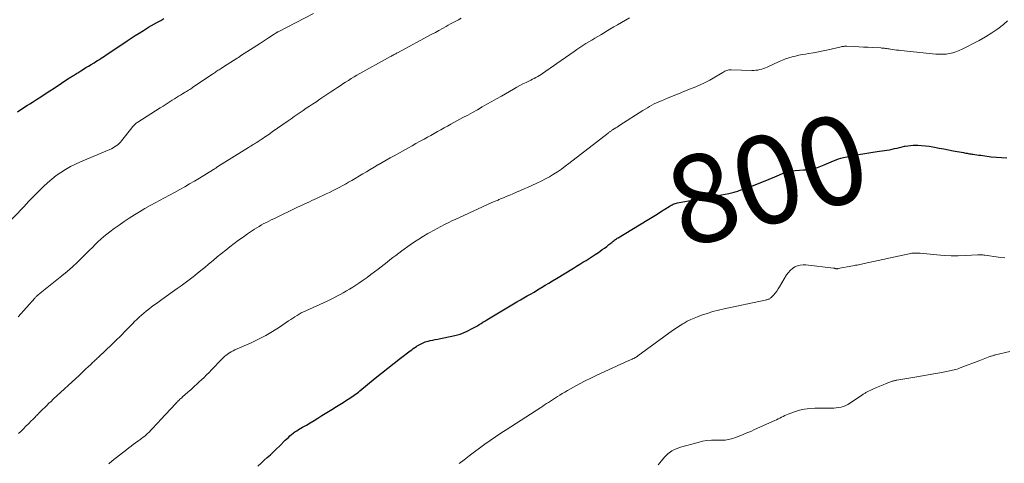
# Model space of a CAD drawing. Units: feet. Extents: x 2010000 to 2015016, y 560000 to 565000.
# Drawn here: x 2011322 to 2011546, y 563538 to 563639 of the extents above; entities that cross this region are included whole.
import ezdxf
from ezdxf.enums import TextEntityAlignment as Align

# ---------------------------------------------------------------- set-up
doc = ezdxf.new("R2010")
doc.units = ezdxf.units.FT
doc.header["$LTSCALE"] = 100
doc.header["$MEASUREMENT"] = 0
for name, color, linetype, lineweight in [('CONTOUR INDEX', 32, 'Continuous', 25), ('CONTOUR INDEX LABEL', 7, 'Continuous', 15), ('CONTOUR INTERMEDIATE', 40, 'Continuous', 15)]:
    doc.layers.add(name, color=color, linetype=linetype, lineweight=lineweight)
doc.styles.add('slant', font='romans.shx', dxfattribs={"oblique": 14.999978})

msp = doc.modelspace()

# ---------------------------------------------------------------- linework, layer by layer
at = {"layer": 'CONTOUR INDEX', "flags": 128}
for points, elevation in [([(2011321.58, 563618.25), (2011322.15, 563618.63), (2011322.72, 563619), (2011323.29, 563619.36), (2011323.86, 563619.73), (2011324.43, 563620.1), (2011325.01, 563620.47), (2011325.89, 563621.03), (2011326.9, 563621.68), (2011327.91, 563622.33), (2011328.92, 563622.99), (2011329.93, 563623.65), (2011333.29, 563625.87), (2011333.54, 563626.03), (2011333.79, 563626.19), (2011334.03, 563626.35), (2011334.28, 563626.51), (2011334.53, 563626.67), (2011334.77, 563626.83), (2011335.02, 563626.98), (2011335.27, 563627.14), (2011335.96, 563627.56), (2011336.56, 563627.92), (2011337.15, 563628.28), (2011337.75, 563628.65), (2011338.34, 563629.01), (2011338.99, 563629.41), (2011339.39, 563629.66), (2011339.78, 563629.9), (2011340.18, 563630.15), (2011340.57, 563630.4), (2011340.96, 563630.65), (2011341.35, 563630.9), (2011341.74, 563631.16), (2011342.13, 563631.42), (2011346.51, 563634.34), (2011347.42, 563634.95), (2011348.33, 563635.55), (2011349.25, 563636.14), (2011350.17, 563636.73), (2011350.68, 563637.05), (2011351.35, 563637.47), (2011352.03, 563637.87), (2011352.72, 563638.26), (2011353.41, 563638.63), (2011354.1, 563639.01), (2011354.79, 563639.41)], 780), ([(2011417.57, 563566.79), (2011420.2, 563567.31), (2011421.13, 563567.53), (2011422.05, 563567.8), (2011422.94, 563568.15), (2011423.81, 563568.55), (2011424.62, 563568.96), (2011425.07, 563569.19), (2011425.51, 563569.44), (2011425.95, 563569.69), (2011426.37, 563569.96), (2011426.8, 563570.23), (2011427.23, 563570.5), (2011427.66, 563570.76), (2011428.1, 563571.03), (2011434.17, 563574.63), (2011434.94, 563575.09), (2011435.71, 563575.54), (2011436.48, 563575.99), (2011437.26, 563576.44), (2011438.04, 563576.89), (2011438.81, 563577.34), (2011439.58, 563577.8), (2011440.35, 563578.26), (2011440.5, 563578.36), (2011441.35, 563578.87), (2011442.19, 563579.38), (2011443.03, 563579.9), (2011443.88, 563580.41), (2011447.75, 563582.78), (2011448.47, 563583.21), (2011449.18, 563583.65), (2011449.89, 563584.08), (2011450.61, 563584.51), (2011451.32, 563584.96), (2011452.02, 563585.4), (2011452.72, 563585.86), (2011453.41, 563586.33), (2011453.79, 563586.59), (2011454.3, 563586.96), (2011454.81, 563587.33), (2011455.31, 563587.71), (2011455.81, 563588.1), (2011456.44, 563588.62), (2011456.61, 563588.76), (2011456.79, 563588.89), (2011456.97, 563589.03), (2011457.15, 563589.16), (2011457.33, 563589.29), (2011457.51, 563589.41), (2011457.7, 563589.53), (2011457.89, 563589.65), (2011464.45, 563593.62), (2011465.22, 563594.1), (2011466, 563594.57), (2011466.77, 563595.05), (2011467.53, 563595.54), (2011469.5, 563596.79), (2011469.71, 563596.92), (2011469.93, 563597.04), (2011470.16, 563597.16), (2011470.39, 563597.27), (2011470.62, 563597.36), (2011470.86, 563597.44), (2011471.11, 563597.51), (2011471.35, 563597.56), (2011483.05, 563599.72), (2011483.34, 563599.78), (2011483.63, 563599.84), (2011483.92, 563599.92), (2011484.2, 563599.99), (2011484.49, 563600.08), (2011484.77, 563600.16), (2011485.06, 563600.26), (2011485.34, 563600.36), (2011488.2, 563601.4), (2011489.53, 563601.89), (2011490.85, 563602.41), (2011492.16, 563602.95), (2011493.46, 563603.51), (2011495.71, 563604.5), (2011495.88, 563604.57), (2011496.06, 563604.64), (2011496.24, 563604.7), (2011496.42, 563604.76), (2011496.6, 563604.8), (2011496.78, 563604.84), (2011496.96, 563604.87), (2011497.15, 563604.89), (2011499.99, 563605.08), (2011500.39, 563605.11), (2011500.8, 563605.15), (2011501.2, 563605.19), (2011501.6, 563605.24), (2011502, 563605.31), (2011502.39, 563605.39), (2011502.77, 563605.51), (2011503.15, 563605.64), (2011504.63, 563606.22), (2011505.18, 563606.43), (2011505.72, 563606.66), (2011506.26, 563606.89), (2011506.8, 563607.12), (2011507.34, 563607.35), (2011507.89, 563607.55), (2011508.45, 563607.71), (2011509.02, 563607.85), (2011511.08, 563608.28), (2011512.47, 563608.56), (2011513.87, 563608.81), (2011515.27, 563609.03), (2011516.67, 563609.23), (2011518.32, 563609.45), (2011518.9, 563609.53), (2011519.48, 563609.63), (2011520.06, 563609.76), (2011520.63, 563609.89), (2011521.2, 563610.03), (2011521.77, 563610.17), (2011522.34, 563610.3), (2011522.91, 563610.43), (2011523, 563610.45), (2011523.61, 563610.56), (2011524.23, 563610.64), (2011524.86, 563610.68), (2011525.48, 563610.68), (2011525.92, 563610.67), (2011526.76, 563610.62), (2011527.61, 563610.55), (2011528.45, 563610.44), (2011529.28, 563610.3), (2011529.72, 563610.22), (2011530.77, 563610.02), (2011531.82, 563609.83), (2011532.87, 563609.63), (2011533.91, 563609.43), (2011536.25, 563608.98), (2011536.53, 563608.93), (2011536.8, 563608.88), (2011537.08, 563608.83), (2011537.35, 563608.79), (2011537.63, 563608.74), (2011537.91, 563608.7), (2011538.18, 563608.66), (2011538.46, 563608.62), (2011538.82, 563608.57), (2011539.28, 563608.5), (2011539.74, 563608.44), (2011540.19, 563608.38), (2011540.65, 563608.31), (2011542.57, 563608.06), (2011543.74, 563607.94), (2011544.92, 563607.86), (2011546.1, 563607.84)], 800), ([(2011376.17, 563537.83), (2011376.87, 563538.49), (2011377.57, 563539.13), (2011378.29, 563539.77), (2011379, 563540.41), (2011379.7, 563541.06), (2011380.4, 563541.72), (2011381.08, 563542.38), (2011382.38, 563543.67), (2011382.73, 563544.01), (2011383.08, 563544.34), (2011383.44, 563544.67), (2011383.81, 563544.99), (2011384.18, 563545.29), (2011384.57, 563545.58), (2011384.97, 563545.85), (2011385.39, 563546.1), (2011386.3, 563546.63), (2011387.18, 563547.13), (2011388.05, 563547.65), (2011388.92, 563548.17), (2011389.78, 563548.71), (2011390.69, 563549.27), (2011391.8, 563549.97), (2011392.91, 563550.66), (2011394.02, 563551.36), (2011395.13, 563552.05), (2011396.67, 563553.01), (2011397.01, 563553.23), (2011397.35, 563553.45), (2011397.68, 563553.67), (2011398.01, 563553.91), (2011398.34, 563554.14), (2011398.66, 563554.39), (2011398.98, 563554.64), (2011399.29, 563554.89), (2011402.78, 563557.79), (2011404.19, 563558.94), (2011405.61, 563560.08), (2011407.05, 563561.2), (2011408.49, 563562.31), (2011410.69, 563563.97), (2011411.05, 563564.23), (2011411.41, 563564.49), (2011411.77, 563564.74), (2011412.14, 563564.99), (2011412.32, 563565.1), (2011412.61, 563565.28), (2011412.9, 563565.45), (2011413.2, 563565.61), (2011413.5, 563565.76), (2011413.81, 563565.89), (2011414.13, 563566.01), (2011414.45, 563566.11), (2011414.78, 563566.2), (2011415.26, 563566.31), (2011415.84, 563566.43), (2011416.41, 563566.56), (2011416.99, 563566.67), (2011417.57, 563566.79)], 800)]:
    msp.add_lwpolyline(points, dxfattribs=dict(at, elevation=elevation))
at = {"layer": 'CONTOUR INTERMEDIATE', "flags": 128}
for points, elevation in [([(2011318.67, 563592.12), (2011323.1, 563596.79), (2011324.12, 563597.86), (2011325.14, 563598.92), (2011326.18, 563599.97), (2011327.22, 563601.01), (2011327.51, 563601.29), (2011328.44, 563602.16), (2011329.4, 563602.99), (2011330.4, 563603.77), (2011331.44, 563604.51), (2011332.51, 563605.19), (2011333.61, 563605.82), (2011334.75, 563606.39), (2011335.91, 563606.92), (2011342.53, 563609.69), (2011342.91, 563609.86), (2011343.29, 563610.06), (2011343.65, 563610.27), (2011344, 563610.5), (2011344.34, 563610.76), (2011344.66, 563611.03), (2011344.95, 563611.33), (2011345.22, 563611.65), (2011347.56, 563614.65), (2011347.71, 563614.83), (2011347.87, 563615.01), (2011348.03, 563615.18), (2011348.2, 563615.35), (2011348.38, 563615.5), (2011348.56, 563615.65), (2011348.75, 563615.79), (2011348.94, 563615.92), (2011353.97, 563619.13), (2011354.66, 563619.57), (2011355.36, 563620.02), (2011356.05, 563620.46), (2011356.74, 563620.91), (2011357.23, 563621.23), (2011357.68, 563621.51), (2011358.12, 563621.79), (2011358.57, 563622.07), (2011359.02, 563622.34), (2011359.41, 563622.58), (2011359.67, 563622.73), (2011359.92, 563622.88), (2011360.17, 563623.04), (2011360.43, 563623.19), (2011360.68, 563623.34), (2011360.93, 563623.5), (2011361.18, 563623.66), (2011361.43, 563623.83), (2011365.86, 563626.82), (2011366.08, 563626.96), (2011366.29, 563627.11), (2011366.51, 563627.25), (2011366.72, 563627.4), (2011366.94, 563627.54), (2011367.16, 563627.68), (2011367.38, 563627.82), (2011367.6, 563627.96), (2011367.83, 563628.11), (2011368.16, 563628.32), (2011368.49, 563628.53), (2011368.83, 563628.75), (2011369.16, 563628.96), (2011371.23, 563630.3), (2011371.35, 563630.38), (2011371.48, 563630.46), (2011371.6, 563630.54), (2011371.73, 563630.62), (2011371.85, 563630.69), (2011371.98, 563630.77), (2011372.1, 563630.85), (2011372.23, 563630.93), (2011375.88, 563633.28), (2011376.55, 563633.72), (2011377.23, 563634.15), (2011377.9, 563634.59), (2011378.57, 563635.03), (2011379.82, 563635.86), (2011379.86, 563635.89), (2011379.9, 563635.92), (2011379.94, 563635.95), (2011379.98, 563635.98), (2011380.02, 563636.01), (2011380.06, 563636.03), (2011380.11, 563636.06), (2011380.15, 563636.09), (2011380.28, 563636.17), (2011380.34, 563636.21), (2011380.4, 563636.24), (2011380.46, 563636.27), (2011380.51, 563636.31), (2011380.57, 563636.34), (2011380.63, 563636.37), (2011380.69, 563636.4), (2011380.75, 563636.43), (2011388.74, 563640.57)], 784), ([(2011321.75, 563571.7), (2011325.53, 563575.97), (2011325.63, 563576.08), (2011325.74, 563576.19), (2011325.84, 563576.29), (2011325.95, 563576.4), (2011326.06, 563576.5), (2011326.23, 563576.65), (2011326.4, 563576.8), (2011326.57, 563576.95), (2011326.74, 563577.09), (2011331.67, 563581.02), (2011332.89, 563582.03), (2011334.08, 563583.06), (2011335.24, 563584.13), (2011336.37, 563585.23), (2011337.35, 563586.22), (2011337.98, 563586.85), (2011338.61, 563587.47), (2011339.24, 563588.1), (2011339.87, 563588.72), (2011340.52, 563589.33), (2011341.18, 563589.92), (2011341.86, 563590.48), (2011342.56, 563591.02), (2011343.52, 563591.73), (2011344.64, 563592.55), (2011345.79, 563593.35), (2011346.95, 563594.11), (2011348.13, 563594.86), (2011349.32, 563595.58), (2011350.52, 563596.28), (2011351.74, 563596.97), (2011352.96, 563597.64), (2011353.84, 563598.11), (2011354.99, 563598.73), (2011356.13, 563599.35), (2011357.27, 563599.97), (2011358.41, 563600.59), (2011359.54, 563601.23), (2011360.67, 563601.87), (2011361.79, 563602.53), (2011362.9, 563603.21), (2011366.09, 563605.17), (2011366.21, 563605.25), (2011366.34, 563605.33), (2011366.46, 563605.41), (2011366.59, 563605.49), (2011366.72, 563605.57), (2011366.84, 563605.65), (2011366.97, 563605.73), (2011367.09, 563605.81), (2011374, 563610.15), (2011374.27, 563610.32), (2011374.55, 563610.49), (2011374.82, 563610.65), (2011375.1, 563610.82), (2011375.37, 563610.98), (2011375.65, 563611.15), (2011375.92, 563611.32), (2011376.19, 563611.49), (2011376.46, 563611.66), (2011376.87, 563611.93), (2011377.27, 563612.19), (2011377.67, 563612.47), (2011378.06, 563612.74), (2011378.39, 563612.97), (2011378.94, 563613.36), (2011379.5, 563613.76), (2011380.06, 563614.15), (2011380.62, 563614.53), (2011383.04, 563616.21), (2011383.72, 563616.68), (2011384.4, 563617.16), (2011385.09, 563617.63), (2011385.77, 563618.11), (2011386.46, 563618.58), (2011387.14, 563619.05), (2011387.83, 563619.52), (2011388.52, 563619.98), (2011389.28, 563620.48), (2011390.2, 563621.1), (2011391.12, 563621.71), (2011392.05, 563622.33), (2011392.97, 563622.95), (2011393.57, 563623.35), (2011394.19, 563623.77), (2011394.81, 563624.18), (2011395.44, 563624.59), (2011396.06, 563625), (2011396.69, 563625.4), (2011397.33, 563625.79), (2011397.97, 563626.17), (2011398.62, 563626.54), (2011406.25, 563630.81), (2011406.44, 563630.92), (2011406.64, 563631.02), (2011406.84, 563631.13), (2011407.04, 563631.24), (2011407.24, 563631.34), (2011407.44, 563631.45), (2011407.64, 563631.56), (2011407.84, 563631.66), (2011415.63, 563635.85), (2011416.45, 563636.29), (2011417.25, 563636.74), (2011418.06, 563637.19), (2011418.86, 563637.64), (2011419.31, 563637.89), (2011419.89, 563638.22), (2011420.47, 563638.54), (2011421.06, 563638.86), (2011421.65, 563639.17), (2011422.25, 563639.48)], 788), ([(2011321.85, 563545.19), (2011322.41, 563545.75), (2011322.96, 563546.31), (2011323.52, 563546.86), (2011324.08, 563547.42), (2011324.82, 563548.14), (2011325.01, 563548.33), (2011325.21, 563548.53), (2011325.4, 563548.72), (2011325.59, 563548.92), (2011325.78, 563549.12), (2011325.97, 563549.31), (2011326.16, 563549.51), (2011326.35, 563549.71), (2011326.4, 563549.76), (2011326.61, 563549.98), (2011326.82, 563550.2), (2011327.04, 563550.42), (2011327.26, 563550.63), (2011327.78, 563551.14), (2011328.26, 563551.6), (2011328.75, 563552.07), (2011329.24, 563552.52), (2011329.73, 563552.98), (2011335.64, 563558.46), (2011336.14, 563558.93), (2011336.65, 563559.41), (2011337.15, 563559.88), (2011337.66, 563560.36), (2011338.24, 563560.92), (2011338.45, 563561.12), (2011338.66, 563561.32), (2011338.87, 563561.52), (2011339.08, 563561.72), (2011339.3, 563561.91), (2011339.51, 563562.11), (2011339.72, 563562.31), (2011339.93, 563562.51), (2011341.74, 563564.22), (2011342.84, 563565.28), (2011343.94, 563566.35), (2011345.03, 563567.43), (2011346.11, 563568.52), (2011347.67, 563570.12), (2011348.17, 563570.63), (2011348.69, 563571.13), (2011349.21, 563571.62), (2011349.74, 563572.1), (2011350.28, 563572.57), (2011350.83, 563573.03), (2011351.4, 563573.48), (2011351.97, 563573.91), (2011352.57, 563574.34), (2011353.15, 563574.77), (2011353.74, 563575.19), (2011354.33, 563575.61), (2011357.86, 563578.12), (2011358.78, 563578.78), (2011359.68, 563579.44), (2011360.58, 563580.12), (2011361.46, 563580.81), (2011362.35, 563581.51), (2011363.22, 563582.22), (2011364.09, 563582.93), (2011364.96, 563583.65), (2011366, 563584.52), (2011366.95, 563585.31), (2011367.9, 563586.09), (2011368.86, 563586.86), (2011369.82, 563587.63), (2011370.8, 563588.38), (2011371.79, 563589.12), (2011372.8, 563589.83), (2011373.81, 563590.53), (2011375.41, 563591.59), (2011375.93, 563591.92), (2011376.46, 563592.25), (2011376.99, 563592.56), (2011377.53, 563592.86), (2011378.08, 563593.15), (2011378.63, 563593.43), (2011379.18, 563593.71), (2011379.74, 563593.98), (2011385.14, 563596.57), (2011385.68, 563596.83), (2011386.23, 563597.09), (2011386.77, 563597.34), (2011387.31, 563597.6), (2011387.85, 563597.85), (2011388.39, 563598.11), (2011388.94, 563598.36), (2011389.48, 563598.61), (2011391.62, 563599.61), (2011392.37, 563599.96), (2011393.11, 563600.32), (2011393.84, 563600.69), (2011394.58, 563601.07), (2011395.3, 563601.46), (2011396.02, 563601.86), (2011396.74, 563602.27), (2011397.45, 563602.68), (2011399.93, 563604.15), (2011400.79, 563604.66), (2011401.65, 563605.17), (2011402.51, 563605.67), (2011403.37, 563606.18), (2011403.45, 563606.22), (2011404.36, 563606.75), (2011405.27, 563607.27), (2011406.18, 563607.78), (2011407.09, 563608.29), (2011410.33, 563610.09), (2011411.17, 563610.56), (2011412.01, 563611.03), (2011412.86, 563611.5), (2011413.7, 563611.97), (2011413.88, 563612.07), (2011414.63, 563612.49), (2011415.38, 563612.91), (2011416.14, 563613.33), (2011416.89, 563613.76), (2011417.65, 563614.18), (2011418.4, 563614.6), (2011419.16, 563615.01), (2011419.92, 563615.43), (2011422.67, 563616.93), (2011423.77, 563617.53), (2011424.86, 563618.13), (2011425.96, 563618.74), (2011427.05, 563619.35), (2011428.14, 563619.97), (2011429.23, 563620.59), (2011430.31, 563621.21), (2011431.4, 563621.83), (2011434.17, 563623.43), (2011434.88, 563623.83), (2011435.58, 563624.21), (2011436.3, 563624.57), (2011437.02, 563624.93), (2011437.66, 563625.24), (2011438.06, 563625.44), (2011438.46, 563625.64), (2011438.86, 563625.84), (2011439.25, 563626.05), (2011439.64, 563626.26), (2011440.03, 563626.49), (2011440.4, 563626.73), (2011440.77, 563626.98), (2011443.97, 563629.25), (2011444.95, 563629.94), (2011445.93, 563630.62), (2011446.91, 563631.3), (2011447.89, 563631.98), (2011448.55, 563632.43), (2011449.21, 563632.87), (2011449.88, 563633.31), (2011450.55, 563633.73), (2011451.23, 563634.14), (2011451.91, 563634.55), (2011452.59, 563634.95), (2011453.27, 563635.36), (2011453.95, 563635.76), (2011456, 563636.98), (2011456.89, 563637.51), (2011457.79, 563638.03), (2011458.69, 563638.55), (2011459.59, 563639.07), (2011460.5, 563639.57)], 792), ([(2011342.3, 563538.32), (2011343.12, 563539), (2011346.38, 563541.62), (2011346.88, 563542), (2011347.38, 563542.38), (2011347.88, 563542.75), (2011348.39, 563543.11), (2011348.7, 563543.32), (2011349.06, 563543.58), (2011349.42, 563543.84), (2011349.77, 563544.1), (2011350.13, 563544.37), (2011350.47, 563544.64), (2011350.81, 563544.93), (2011351.14, 563545.23), (2011351.45, 563545.54), (2011351.93, 563546.02), (2011352.48, 563546.58), (2011353.02, 563547.15), (2011353.55, 563547.72), (2011354.08, 563548.29), (2011357.51, 563552.06), (2011357.7, 563552.25), (2011357.89, 563552.44), (2011358.08, 563552.63), (2011358.28, 563552.81), (2011358.48, 563552.99), (2011358.68, 563553.17), (2011358.88, 563553.34), (2011359.08, 563553.52), (2011360.28, 563554.58), (2011360.61, 563554.87), (2011360.93, 563555.16), (2011361.25, 563555.45), (2011361.56, 563555.74), (2011361.88, 563556.03), (2011362.2, 563556.33), (2011362.51, 563556.62), (2011362.83, 563556.92), (2011363.36, 563557.42), (2011363.94, 563557.97), (2011364.51, 563558.53), (2011365.07, 563559.09), (2011365.63, 563559.67), (2011367.96, 563562.09), (2011368.28, 563562.4), (2011368.61, 563562.7), (2011368.95, 563562.98), (2011369.31, 563563.25), (2011369.34, 563563.27), (2011369.73, 563563.52), (2011370.12, 563563.76), (2011370.53, 563563.98), (2011370.95, 563564.18), (2011374.66, 563565.82), (2011376.31, 563566.61), (2011377.93, 563567.45), (2011379.5, 563568.38), (2011381.04, 563569.36), (2011383.13, 563570.78), (2011383.6, 563571.1), (2011384.07, 563571.41), (2011384.55, 563571.72), (2011385.03, 563572.02), (2011385.52, 563572.31), (2011386.01, 563572.59), (2011386.51, 563572.85), (2011387.03, 563573.09), (2011391.86, 563575.28), (2011392.61, 563575.63), (2011393.36, 563575.99), (2011394.09, 563576.37), (2011394.82, 563576.76), (2011395.54, 563577.17), (2011396.26, 563577.58), (2011396.97, 563578.01), (2011397.67, 563578.45), (2011398.15, 563578.77), (2011399.08, 563579.38), (2011400.01, 563580.01), (2011400.92, 563580.65), (2011401.82, 563581.31), (2011403.48, 563582.55), (2011404.15, 563583.06), (2011404.82, 563583.57), (2011405.48, 563584.09), (2011406.13, 563584.62), (2011406.79, 563585.15), (2011407.45, 563585.66), (2011408.13, 563586.17), (2011408.81, 563586.66), (2011410.73, 563588.03), (2011411.71, 563588.71), (2011412.71, 563589.36), (2011413.72, 563590), (2011414.75, 563590.61), (2011415.19, 563590.86), (2011416.01, 563591.33), (2011416.83, 563591.78), (2011417.66, 563592.22), (2011418.5, 563592.65), (2011419.34, 563593.06), (2011420.19, 563593.47), (2011421.04, 563593.87), (2011421.89, 563594.27), (2011429.23, 563597.63), (2011429.43, 563597.72), (2011429.63, 563597.81), (2011429.83, 563597.9), (2011430.03, 563597.98), (2011430.23, 563598.06), (2011430.44, 563598.15), (2011430.64, 563598.23), (2011430.84, 563598.31), (2011431.4, 563598.54), (2011431.88, 563598.74), (2011432.36, 563598.94), (2011432.84, 563599.14), (2011433.31, 563599.34), (2011434.04, 563599.64), (2011434.87, 563600), (2011435.71, 563600.36), (2011436.54, 563600.73), (2011437.37, 563601.1), (2011439.46, 563602.05), (2011440.42, 563602.51), (2011441.38, 563603), (2011442.31, 563603.52), (2011443.23, 563604.07), (2011444.13, 563604.65), (2011445.02, 563605.25), (2011445.88, 563605.88), (2011446.74, 563606.52), (2011455.62, 563613.43), (2011455.74, 563613.53), (2011455.87, 563613.62), (2011455.99, 563613.71), (2011456.12, 563613.8), (2011456.24, 563613.88), (2011456.37, 563613.97), (2011456.5, 563614.05), (2011456.63, 563614.13), (2011457.02, 563614.38), (2011457.35, 563614.58), (2011457.67, 563614.78), (2011458, 563614.99), (2011458.32, 563615.2), (2011463.53, 563618.54), (2011464.03, 563618.85), (2011464.54, 563619.16), (2011465.05, 563619.46), (2011465.57, 563619.76), (2011466.09, 563620.04), (2011466.63, 563620.3), (2011467.17, 563620.55), (2011467.71, 563620.78), (2011469.1, 563621.35), (2011470.35, 563621.85), (2011471.59, 563622.36), (2011472.84, 563622.86), (2011474.09, 563623.37), (2011475.13, 563623.79), (2011476.33, 563624.31), (2011477.52, 563624.86), (2011478.68, 563625.47), (2011479.82, 563626.12), (2011481.65, 563627.21), (2011481.86, 563627.33), (2011482.08, 563627.45), (2011482.31, 563627.55), (2011482.54, 563627.64), (2011482.78, 563627.71), (2011483.02, 563627.76), (2011483.26, 563627.79), (2011483.51, 563627.79), (2011488.27, 563627.65), (2011488.72, 563627.65), (2011489.17, 563627.68), (2011489.61, 563627.74), (2011490.05, 563627.83), (2011490.48, 563627.95), (2011490.91, 563628.08), (2011491.33, 563628.24), (2011491.75, 563628.42), (2011494.47, 563629.68), (2011495.18, 563629.99), (2011495.9, 563630.27), (2011496.63, 563630.51), (2011497.37, 563630.73), (2011498.12, 563630.91), (2011498.87, 563631.08), (2011499.63, 563631.23), (2011500.39, 563631.36), (2011501.1, 563631.47), (2011502.21, 563631.65), (2011503.33, 563631.85), (2011504.43, 563632.08), (2011505.54, 563632.32), (2011508.53, 563633.02), (2011508.68, 563633.05), (2011508.83, 563633.08), (2011508.99, 563633.1), (2011509.14, 563633.12), (2011509.3, 563633.13), (2011509.46, 563633.14), (2011509.61, 563633.14), (2011509.77, 563633.14), (2011511.52, 563633.06), (2011512.55, 563633.01), (2011513.58, 563632.96), (2011514.62, 563632.91), (2011515.65, 563632.86), (2011517.48, 563632.76), (2011517.76, 563632.74), (2011518.04, 563632.72), (2011518.31, 563632.69), (2011518.59, 563632.66), (2011518.86, 563632.63), (2011519.13, 563632.59), (2011519.41, 563632.55), (2011519.68, 563632.5), (2011520.1, 563632.43), (2011520.59, 563632.36), (2011521.07, 563632.28), (2011521.56, 563632.22), (2011522.05, 563632.17), (2011530, 563631.36), (2011530.77, 563631.31), (2011531.54, 563631.31), (2011532.3, 563631.37), (2011533.07, 563631.48), (2011533.82, 563631.65), (2011534.55, 563631.86), (2011535.27, 563632.14), (2011535.97, 563632.47), (2011539.85, 563634.48), (2011541.29, 563635.28), (2011542.69, 563636.15), (2011544.02, 563637.1), (2011545.32, 563638.11), (2011546.27, 563638.9)], 796), ([(2011421.85, 563538.4), (2011422.94, 563539.26), (2011424.1, 563540.15), (2011425.27, 563541.04), (2011426.45, 563541.91), (2011427.63, 563542.77), (2011428.83, 563543.61), (2011430.04, 563544.44), (2011431.26, 563545.26), (2011432.48, 563546.06), (2011440.33, 563551.14), (2011440.78, 563551.42), (2011441.22, 563551.71), (2011441.66, 563552), (2011442.11, 563552.29), (2011442.55, 563552.57), (2011442.99, 563552.86), (2011443.43, 563553.15), (2011443.88, 563553.44), (2011444.11, 563553.59), (2011444.67, 563553.95), (2011445.23, 563554.3), (2011445.8, 563554.63), (2011446.38, 563554.97), (2011447.8, 563555.76), (2011449.1, 563556.47), (2011450.41, 563557.16), (2011451.74, 563557.81), (2011453.07, 563558.44), (2011460.35, 563561.77), (2011460.59, 563561.88), (2011460.83, 563561.99), (2011461.08, 563562.11), (2011461.32, 563562.22), (2011461.58, 563562.34), (2011461.69, 563562.4), (2011461.8, 563562.45), (2011461.9, 563562.52), (2011462, 563562.58), (2011462.1, 563562.64), (2011462.2, 563562.71), (2011462.3, 563562.78), (2011462.4, 563562.85), (2011470.27, 563568.61), (2011470.83, 563569), (2011471.39, 563569.39), (2011471.97, 563569.75), (2011472.56, 563570.11), (2011472.85, 563570.28), (2011473.6, 563570.69), (2011474.36, 563571.07), (2011475.14, 563571.42), (2011475.93, 563571.73), (2011476.84, 563572.07), (2011478.11, 563572.5), (2011479.38, 563572.9), (2011480.68, 563573.24), (2011481.98, 563573.55), (2011491.29, 563575.51), (2011491.46, 563575.55), (2011491.63, 563575.59), (2011491.8, 563575.63), (2011491.98, 563575.68), (2011492.14, 563575.74), (2011492.29, 563575.81), (2011492.43, 563575.91), (2011492.56, 563576.03), (2011493.13, 563576.64), (2011493.52, 563577.09), (2011493.89, 563577.55), (2011494.23, 563578.03), (2011494.55, 563578.53), (2011496.14, 563581.23), (2011496.52, 563581.77), (2011496.95, 563582.25), (2011497.45, 563582.67), (2011498, 563583.03), (2011498.6, 563583.29), (2011499.22, 563583.47), (2011499.86, 563583.53), (2011500.51, 563583.51), (2011506.73, 563582.77), (2011506.81, 563582.76), (2011506.9, 563582.74), (2011506.98, 563582.73), (2011507.06, 563582.7), (2011507.15, 563582.68), (2011507.23, 563582.66), (2011507.32, 563582.65), (2011507.4, 563582.64), (2011507.5, 563582.63), (2011507.59, 563582.63), (2011507.68, 563582.63), (2011507.77, 563582.65), (2011511.13, 563583.27), (2011511.46, 563583.34), (2011511.79, 563583.4), (2011512.12, 563583.47), (2011512.44, 563583.54), (2011512.77, 563583.61), (2011513.1, 563583.68), (2011513.43, 563583.75), (2011513.76, 563583.82), (2011523.96, 563586.03), (2011524.27, 563586.08), (2011524.58, 563586.13), (2011524.9, 563586.16), (2011525.21, 563586.18), (2011525.53, 563586.18), (2011525.84, 563586.18), (2011526.16, 563586.16), (2011526.47, 563586.13), (2011530.25, 563585.77), (2011531.86, 563585.65), (2011533.46, 563585.58), (2011535.07, 563585.58), (2011536.68, 563585.62), (2011539.51, 563585.76), (2011539.71, 563585.77), (2011539.9, 563585.77), (2011540.1, 563585.78), (2011540.3, 563585.78), (2011540.5, 563585.77), (2011540.69, 563585.76), (2011540.89, 563585.74), (2011541.09, 563585.72), (2011544.22, 563585.27), (2011545.61, 563585.09)], 804), ([(2011466.95, 563538.09), (2011467.35, 563538.55), (2011467.74, 563539), (2011468.42, 563539.82), (2011469.21, 563540.6), (2011470.07, 563541.26), (2011471.03, 563541.76), (2011472.07, 563542.15), (2011476.04, 563543.21), (2011477.05, 563543.44), (2011478.06, 563543.61), (2011479.09, 563543.7), (2011480.13, 563543.73), (2011481.49, 563543.72), (2011481.85, 563543.72), (2011482.2, 563543.74), (2011482.56, 563543.78), (2011482.91, 563543.83), (2011483.26, 563543.9), (2011483.61, 563543.98), (2011483.95, 563544.09), (2011484.29, 563544.21), (2011485.37, 563544.63), (2011486.25, 563544.98), (2011487.11, 563545.34), (2011487.98, 563545.71), (2011488.84, 563546.09), (2011493.43, 563548.16), (2011493.81, 563548.34), (2011494.19, 563548.52), (2011494.57, 563548.71), (2011494.95, 563548.91), (2011495.33, 563549.1), (2011495.71, 563549.28), (2011496.1, 563549.45), (2011496.5, 563549.61), (2011497.93, 563550.14), (2011499.06, 563550.5), (2011500.2, 563550.77), (2011501.36, 563550.91), (2011502.54, 563550.97), (2011505.69, 563550.97), (2011506.25, 563550.98), (2011506.82, 563551), (2011507.38, 563551.04), (2011507.94, 563551.1), (2011508.49, 563551.2), (2011509.02, 563551.35), (2011509.53, 563551.57), (2011510.01, 563551.84), (2011513.09, 563553.84), (2011513.23, 563553.93), (2011513.37, 563554.03), (2011513.51, 563554.12), (2011513.65, 563554.22), (2011513.8, 563554.32), (2011513.94, 563554.41), (2011514.09, 563554.49), (2011514.24, 563554.57), (2011515.85, 563555.34), (2011516.56, 563555.67), (2011517.28, 563555.99), (2011518.01, 563556.29), (2011518.75, 563556.57), (2011519.94, 563557.02), (2011520.09, 563557.07), (2011520.23, 563557.12), (2011520.37, 563557.16), (2011520.52, 563557.2), (2011520.67, 563557.24), (2011520.82, 563557.27), (2011520.96, 563557.3), (2011521.11, 563557.33), (2011525.66, 563558.1), (2011526.96, 563558.32), (2011528.26, 563558.54), (2011529.56, 563558.77), (2011530.86, 563559), (2011532.75, 563559.34), (2011533.1, 563559.41), (2011533.45, 563559.49), (2011533.8, 563559.57), (2011534.14, 563559.66), (2011534.49, 563559.76), (2011534.83, 563559.86), (2011535.17, 563559.98), (2011535.51, 563560.1), (2011539.94, 563561.79), (2011540.34, 563561.94), (2011540.73, 563562.09), (2011541.13, 563562.25), (2011541.52, 563562.4), (2011542.27, 563562.7), (2011542.29, 563562.7), (2011542.31, 563562.71), (2011542.33, 563562.72), (2011542.35, 563562.73), (2011542.44, 563562.75), (2011542.46, 563562.76), (2011542.48, 563562.77), (2011542.5, 563562.77), (2011542.52, 563562.78), (2011542.83, 563562.87), (2011543.01, 563562.92), (2011543.18, 563562.97), (2011543.36, 563563.01), (2011543.54, 563563.06), (2011546.75, 563563.83)], 808)]:
    msp.add_lwpolyline(points, dxfattribs=dict(at, elevation=elevation))

# ---------------------------------------------------------------- texts
at = {"layer": 'CONTOUR INDEX LABEL', "style": 'slant', "oblique": 15}
msp.add_text('800', height=20, rotation=15.9205, dxfattribs=at).set_placement((2011491.77, 563602.87, 800), align=Align.MIDDLE_CENTER)

doc.saveas('drawing.dxf')
